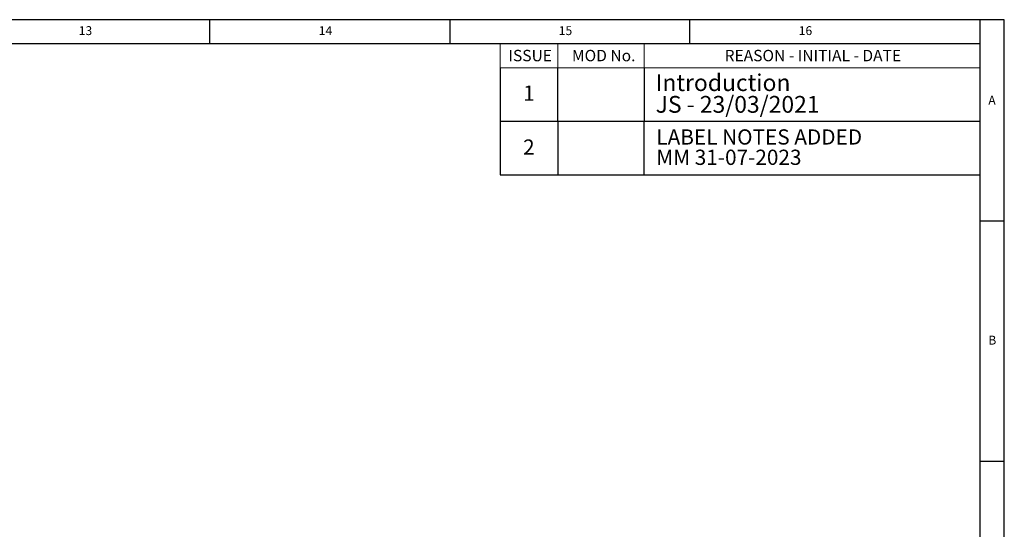
# Model space of a CAD drawing. Units: millimetres. Extents: x 5 to 836, y 5 to 589.
# Drawn here: x 631 to 836, y 483 to 589 of the extents above; entities that cross this region are included whole.
import ezdxf

# ---------------------------------------------------------------- set-up
doc = ezdxf.new("R2010")
doc.units = ezdxf.units.MM
doc.layers.add('BORDER', color=179, linetype='Continuous')
doc.layers.add('SLD-0_0', color=179, linetype='Continuous')
doc.styles.add('SLDTEXTSTYLE0', font='GOTHIC.TTF', dxfattribs={"width": 0.913})
doc.styles.add('SLDTEXTSTYLE6', font='TIMES.TTF', dxfattribs={"width": 0.744415})
doc.styles.add('SLDTEXTSTYLE9', font='GOTHIC.TTF', dxfattribs={"width": 0.728457})

msp = doc.modelspace()

# ---------------------------------------------------------------- linework, layer by layer
at = {"color": 7, "linetype": 'Continuous', "lineweight": 25}
for p, q in [((836, 589), (5, 589)), ((670.5, 584), (670.5, 589)), ((720.5, 589), (720.5, 584)), ((770.5, 584), (770.5, 589)), ((831, 584), (831, 589)), ((836, 5), (836, 589)), ((831, 584), (10, 584)), ((831, 5), (831, 584)), ((836, 547), (831, 547)), ((831, 497), (836, 497))]:
    msp.add_line(p, q, dxfattribs=at)
at = {"color": 7, "linetype": 'Continuous', "lineweight": 18}
for p, q in [((731, 579), (731, 584)), ((743, 579), (743, 584)), ((761, 579), (761, 584)), ((731, 579), (831, 579))]:
    msp.add_line(p, q, dxfattribs=at)
at = {"layer": 'SLD-0_0', "color": 7}
for p, q in [((731, 579), (731, 567.823902)), ((743, 567.823902), (743, 579)), ((761, 579), (761, 567.823902)), ((731, 567.823902), (831.001055, 567.823902)), ((731, 567.823902), (731, 556.647803)), ((743, 567.823902), (743, 556.647803)), ((761, 556.647803), (761, 567.823902)), ((731, 556.647803), (831.001055, 556.647803))]:
    msp.add_line(p, q, dxfattribs=at)

# ---------------------------------------------------------------- texts
at = {"color": 7, "linetype": 'Continuous', "lineweight": 0}
for s, insert, char_height, attachment_point, style in [('13', (643.177083, 587.646318), 1.8520833, 1, 'SLDTEXTSTYLE0'), ('14', (693.177083, 587.646318), 1.8520833, 1, 'SLDTEXTSTYLE0'), ('15', (743.177083, 587.646318), 1.8520833, 1, 'SLDTEXTSTYLE0'), ('16', (793.177083, 587.646318), 1.8520833, 1, 'SLDTEXTSTYLE0'), ('ISSUE', (737.229796, 582.713374), 2.38125, 2, 'SLDTEXTSTYLE6'), ('MOD No.', (752.541634, 582.713374), 2.38125, 2, 'SLDTEXTSTYLE6'), ('REASON - INITIAL - DATE', (796.117242, 582.713374), 2.38125, 2, 'SLDTEXTSTYLE6'), ('A', (832.666652, 573.146311), 1.852083, 1, 'SLDTEXTSTYLE0'), ('B', (832.666652, 523.146311), 1.852083, 1, 'SLDTEXTSTYLE0')]:
    msp.add_mtext(s, dxfattribs=dict(at, insert=insert, char_height=char_height, attachment_point=attachment_point, style=style))
at = {"layer": 'BORDER', "color": 7, "style": 'SLDTEXTSTYLE9'}
for s, insert, char_height, attachment_point in [('Introduction', (763.370864, 577.631886), 3.5, 1), ('1', (736.947483, 575.280431), 3.175, 2), ('JS - 23/03/2021', (763.370864, 573.106192), 3.5, 1), ('LABEL NOTES ADDED', (763.506559, 566.148196), 3.175, 1), ('2', (736.947483, 564.040876), 3.175, 2), ('MM 31-07-2023', (763.506559, 561.914863), 3.175, 1)]:
    msp.add_mtext(s, dxfattribs=dict(at, insert=insert, char_height=char_height, attachment_point=attachment_point))

doc.saveas('drawing.dxf')
